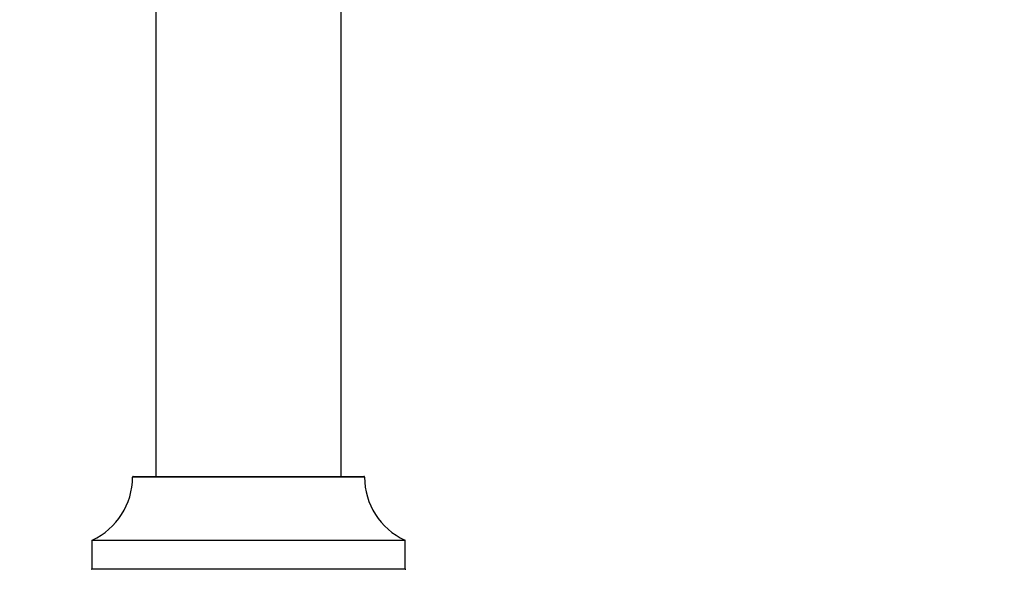
# Model space of a CAD drawing. Units: millimetres. Extents: x 0 to 1485, y 0 to 2774.
# Drawn here: x 1046 to 1216, y 2478 to 2573 of the extents above; entities that cross this region are included whole.
import ezdxf
from ezdxf import colors
from ezdxf.entities.mleader import LeaderData, LeaderLine
from ezdxf.math import Vec2, Vec3

# ---------------------------------------------------------------- set-up
doc = ezdxf.new("R2010")
doc.units = ezdxf.units.MM
doc.layers.add('DV2_Défaut', color=7, linetype='Continuous')
doc.layers.add('Défaut', color=7, linetype='Continuous')

# ---------------------------------------------------------------- blocks, each defined once
blk = doc.blocks.new('_DOT')
at = {"color": 0}
blk.add_line((0, 0), (-1, 0), dxfattribs=at)
at = {"color": 0, "const_width": 0.333}
blk.add_lwpolyline([(-0.1665, 0, 1), (0.1665, 0, 1)], format="xyb", close=True, dxfattribs=at)
blk = doc.blocks.new('SE1')
at = {"layer": 'DV2_Défaut', "color": 7, "linetype": 'Continuous'}
for p, q in [((1069.39, 2583.47), (1069.39, 2494.42)), ((1101.39, 2494.42), (1101.39, 2583.47)), ((1065.49, 2494.42), (1105.29, 2494.42)), ((1105.39, 2494.32), (1065.39, 2494.32)), ((1112.39, 2483.36), (1058.39, 2483.36)), ((1058.39, 2483.36), (1058.39, 2478.52)), ((1058.45, 2483.45), (1112.34, 2483.45)), ((1112.39, 2478.52), (1112.39, 2483.36)), ((1058.39, 2478.52), (1112.39, 2478.52))]:
    blk.add_line(p, q, dxfattribs=at)
for centre, radius, start, end in [((1065.49, 2494.32), 0.1, 90, 179.958), ((1105.29, 2494.32), 0.1, 0.042, 90), ((1053.39, 2494.33), 12, 294.9267, 359.958), ((1117.39, 2494.33), 12, 180.042, 245.0733), ((1058.49, 2483.36), 0.1, 114.9267, 180), ((1112.29, 2483.36), 0.1, 0, 65.0733), ((1058.29, 2478.52), 0.1, 270, 0), ((1112.49, 2478.52), 0.1, 180, 270)]:
    blk.add_arc(centre, radius, start, end, dxfattribs=at)

msp = doc.modelspace()

# ---------------------------------------------------------------- block references
at = {"layer": 'Défaut'}
msp.add_blockref('SE1', (0, 0), dxfattribs=at)

# ---------------------------------------------------------------- leaders
at = {"layer": 'Défaut', "color": 7, "linetype": 'Continuous'}
ml = msp.add_multileader_mtext('Standard', dxfattribs=at)
ml.set_content('{\\pxsm0.9;\\fSolid Edge ISO|b1||i0||c0|p34;\\W1.;18/11/2019\\P}', color=256)
ml.set_leader_properties()
ml.set_arrow_properties(name='DOT')
ml.build(insert=Vec2(0, 0))
ml.multileader.update_dxf_attribs({"leader_type": 0, "dogleg_length": 0, "arrow_head_size": 12})
ctx = ml.context
ctx.base_point, ctx.char_height, ctx.arrow_head_size, ctx.landing_gap_size = Vec3(1128.2, 2766.9), 12, 12, 4.2
notes = []
notes.append((ctx, [(0, (0, 0, 0), (0, 0), (1, 0), 1, [])]))
ctx.mtext.insert = Vec3(1130.2, 2773.02)
for ctx, leaders in notes:
    for number, flags, end, landing, length, lines in leaders:
        leader = LeaderData()
        leader.index, (leader.has_last_leader_line, leader.has_dogleg_vector, leader.attachment_direction) = number, flags
        leader.last_leader_point, leader.dogleg_vector, leader.dogleg_length = Vec3(end), Vec3(landing), length
        for number, points, colour, breaks in lines:
            line = LeaderLine()
            line.index, line.vertices, line.color, line.breaks = number, Vec3.list(points), colors.encode_raw_color(colour), breaks
            leader.lines.append(line)
        ctx.leaders.append(leader)

doc.saveas('drawing.dxf')
